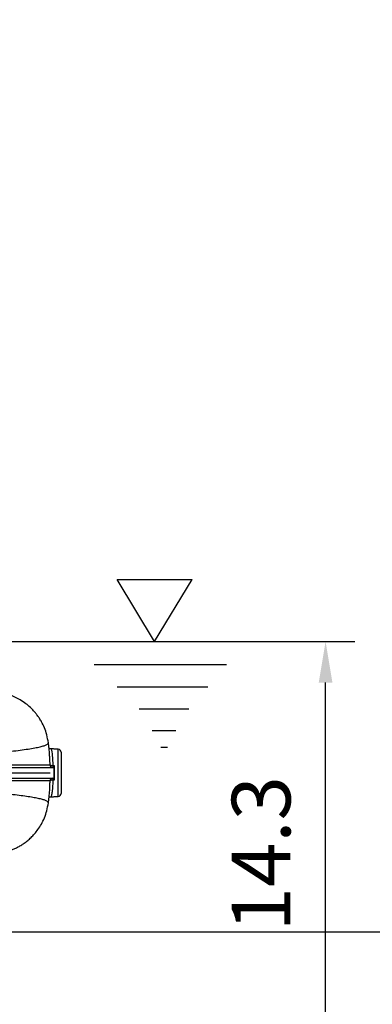
# Model space of a CAD drawing. Extents: x 0 to 10040, y 0 to 6534.
# Drawn here: x 9106 to 9407, y 2234 to 3074 of the extents above; entities that cross this region are included whole.
import ezdxf

# ---------------------------------------------------------------- set-up
doc = ezdxf.new("R2010")
doc.units = 0
doc.header["$LTSCALE"] = 5
doc.header["$MEASUREMENT"] = 0
doc.linetypes.add('GEN7', pattern=[15, 10, -2.5, 0, -2.5])
doc.layers.get('0').update_dxf_attribs({"linetype": 'CONTINUOUS'})
doc.layers.add('5', color=3, linetype='CONTINUOUS')
doc.layers.add('7', color=4, linetype='GEN7')
doc.styles.add('ISO', font='GENISO.SHX')
doc.dimstyles.new('GEN-ISO', dxfattribs={"dimtxt": 50, "dimasz": 50, "dimexe": 40, "dimexo": 1, "dimgap": 30, "dimtad": 0, "dimtih": 1, "dimtoh": 1, "dimdec": 1, "dimdsep": 46, "dimtxsty": 'ISO', "dimcen": 2, "dimclrd": 256, "dimclre": 256, "dimclrt": 2, "dimadec": 0, "dimazin": 0, "dimtp": 0.1, "dimtm": 0.1, "dimtfac": 0.05, "dimtdec": 1, "dimtix": 1, "dimtmove": 2, "dimatfit": 3, "dimfxl": 1, "dimtolj": 1, "dimarcsym": 0})

# ---------------------------------------------------------------- blocks, each defined once
blk = doc.blocks.new('*D76')
at = {"color": 3}
for p, q in [((8891.42, 3592.69), (9612.69, 3592.69)), ((9587.69, 2330.99), (9587.69, 3557.69)), ((9034.53, 2295.99), (9612.69, 2295.99))]:
    blk.add_line(p, q, dxfattribs=at)
for points in [[(9593.52, 3557.69), (9581.85, 3557.69), (9587.69, 3592.69)], [(9581.85, 2330.99), (9593.52, 2330.99), (9587.69, 2295.99)]]:
    blk.add_solid(points, dxfattribs=at)
at = {"color": 2, "insert": (9532.69, 2944.34), "char_height": 50, "attachment_point": 5, "rotation": 90, "style": 'ISO'}
blk.add_mtext('\\A1;{\\Fgeniso.shx;H}', dxfattribs=at)
blk = doc.blocks.new('*D74')
at = {"color": 3}
for p, q in [((9094.92, 2543.69), (9392.06, 2543.69)), ((9367.06, 2216.69), (9367.06, 2508.69)), ((9112.81, 2181.69), (9392.06, 2181.69))]:
    blk.add_line(p, q, dxfattribs=at)
for points in [[(9372.89, 2508.69), (9361.22, 2508.69), (9367.06, 2543.69)], [(9361.22, 2216.69), (9372.89, 2216.69), (9367.06, 2181.69)]]:
    blk.add_solid(points, dxfattribs=at)
at = {"color": 2, "insert": (9312.06, 2362.69), "char_height": 50, "attachment_point": 5, "rotation": 90, "style": 'ISO'}
blk.add_mtext('\\A1;14.3', dxfattribs=at)
blk = doc.blocks.new('*D75')
at = {"color": 3}
for p, q in [((9587.69, 2295.99), (9587.69, 2365.99)), ((9033.53, 2295.99), (9612.69, 2295.99)), ((9587.69, 2181.69), (9587.69, 2295.99)), ((9112.81, 2181.69), (9612.69, 2181.69)), ((9587.69, 2181.69), (9587.69, 2111.69))]:
    blk.add_line(p, q, dxfattribs=at)
for points in [[(9581.85, 2330.99), (9593.52, 2330.99), (9587.69, 2295.99)], [(9593.52, 2146.69), (9581.85, 2146.69), (9587.69, 2181.69)]]:
    blk.add_solid(points, dxfattribs=at)
at = {"color": 2, "insert": (9532.69, 2238.84), "char_height": 50, "attachment_point": 5, "rotation": 90, "style": 'ISO'}
blk.add_mtext('\\A1;4.5', dxfattribs=at)

msp = doc.modelspace()

# ---------------------------------------------------------------- linework, layer by layer
at = {"color": 7, "linetype": 'Continuous'}
for p, q in [((9139.05, 2411.566), (9139.05, 2451.815)), ((9141.419, 2449.318), (9141.419, 2414.063)), ((9004.211, 2436.191), (9135.327, 2436.191)), ((9135.327, 2436.191), (9135.327, 2427.191)), ((9135.327, 2436.191), (9135.484, 2436.191)), ((9004.211, 2427.191), (9135.327, 2427.191)), ((9135.327, 2427.191), (9135.484, 2427.191))]:
    msp.add_line(p, q, dxfattribs=at)
for points in [[(9132.067, 2438.605), (9132.124, 2438.466), (9132.265, 2438.334), (9132.485, 2438.215), (9132.778, 2438.113), (9133.132, 2438.03), (9133.535, 2437.97), (9133.975, 2437.935), (9134.434, 2437.926)], [(9134.434, 2425.455), (9133.975, 2425.446), (9133.535, 2425.411), (9133.132, 2425.351), (9132.778, 2425.268), (9132.485, 2425.166), (9132.265, 2425.047), (9132.124, 2424.915), (9132.067, 2424.776)]]:
    msp.add_lwpolyline(points, dxfattribs=at)
for centre, radius, start, end in [((9138.919, 2449.318), 2.5, 0, 87), ((9134.565, 2438.69), 2.5, 181.952805, 269.994528), ((9141.409, 2437.579), 6.983, 177.152157, 191.47054), ((9134.565, 2424.691), 2.5, 90.005675, 178.046993), ((9141.409, 2425.802), 6.983, 168.529661, 182.847716), ((9138.919, 2414.063), 2.5, 273, 0)]:
    msp.add_arc(centre, radius, start, end, dxfattribs=at)
msp.add_ellipse((9136.067, 2431.691), major_axis=(0, 20.28), ratio=0.0268584, start_param=1.2583662, end_param=1.8832264, dxfattribs=at)
for points, knots in [([(9130.599, 2457.321), (9130.215, 2459.616), (9129.482, 2463.991), (9127.403, 2469.94), (9125.178, 2474.593), (9123.083, 2478.085), (9121.33, 2480.608), (9119.684, 2482.711), (9117.731, 2484.966), (9115.069, 2487.666), (9111.277, 2490.867), (9106.884, 2493.829), (9102.05, 2496.317), (9098.225, 2497.93), (9095.829, 2498.536), (9095.189, 2498.698)], [0, 0, 0, 0, 0.1210894, 0.2308337, 0.3270196, 0.3893077, 0.4426323, 0.4867039, 0.5280152, 0.5974131, 0.6833901, 0.7853859, 0.8717419, 0.9656851, 1, 1, 1, 1]), ([(9094.561, 2449.677), (9097.398, 2449.983), (9103.062, 2450.593), (9110.255, 2451.526), (9116.447, 2452.465), (9121.534, 2453.411), (9125.52, 2454.36), (9128.414, 2455.311), (9130.055, 2456.227), (9130.688, 2456.912), (9130.538, 2457.242), (9130.509, 2457.306)], [0, 0, 0, 0, 0.1240026, 0.2475266, 0.3706451, 0.4934441, 0.6160174, 0.7384581, 0.8608545, 0.9730708, 1, 1, 1, 1]), ([(9131.76, 2445.055), (9131.745, 2445.426), (9131.575, 2449.525), (9131.064, 2453.599), (9130.6, 2457.304)], [0, 0, 0, 0, 0.0904979, 1, 1, 1, 1]), ([(9132.689, 2452.16), (9132.662, 2452.158), (9132.362, 2452.128), (9131.835, 2452.332), (9131.289, 2452.676), (9131.115, 2452.881), (9131.032, 2452.978)], [0, 0, 0, 0, 0.0358673, 0.3959118, 0.7130557, 1, 1, 1, 1]), ([(9132.698, 2452.035), (9132.76, 2452.052), (9132.914, 2452.095), (9133.172, 2451.391), (9133.458, 2450.169), (9133.729, 2448.377), (9133.973, 2446.128), (9134.18, 2443.454), (9134.337, 2440.688), (9134.405, 2438.765), (9134.434, 2437.926)], [0, 0, 0, 0, 0.0889316, 0.2235407, 0.3581497, 0.4927254, 0.6272992, 0.7616839, 0.8960658, 1, 1, 1, 1]), ([(9132.067, 2438.605), (9132.037, 2439.532), (9131.97, 2441.64), (9131.852, 2444.149), (9131.751, 2445.542), (9131.719, 2445.986)], [0, 0, 0, 0, 0.3484951, 0.7925994, 1, 1, 1, 1]), ([(9095.114, 2438.605), (9097.162, 2438.605), (9101.257, 2438.604), (9106.867, 2438.603), (9111.93, 2438.603), (9116.074, 2438.603), (9120.421, 2438.603), (9124.654, 2438.603), (9127.9, 2438.603), (9129.871, 2438.604), (9131.028, 2438.604), (9131.781, 2438.605), (9131.972, 2438.605), (9132.067, 2438.605)], [0, 0, 0, 0, 0.0902517, 0.1804848, 0.2715138, 0.3625433, 0.429824, 0.564452, 0.6997978, 0.7746022, 0.849407, 0.9246999, 1, 1, 1, 1]), ([(9135.548, 2437.924), (9135.545, 2437.665), (9135.539, 2437.147), (9135.522, 2436.571), (9135.503, 2436.241), (9135.49, 2436.206), (9135.484, 2436.191)], [0, 0, 0, 0, 0.2671589, 0.5342919, 0.8020432, 1, 1, 1, 1]), ([(9135.484, 2427.191), (9135.492, 2427.163), (9135.507, 2427.107), (9135.527, 2426.673), (9135.541, 2426.097), (9135.546, 2425.646), (9135.548, 2425.457)], [0, 0, 0, 0, 0.2688189, 0.5376512, 0.8060672, 1, 1, 1, 1]), ([(9132.067, 2424.776), (9131.908, 2424.776), (9131.59, 2424.776), (9130.192, 2424.777), (9128.034, 2424.778), (9125.009, 2424.778), (9121.157, 2424.778), (9117.518, 2424.778), (9113.998, 2424.778), (9110.773, 2424.778), (9106.281, 2424.778), (9101.144, 2424.777), (9097.126, 2424.776), (9095.114, 2424.776)], [0, 0, 0, 0, 0.1046831, 0.2094336, 0.314093, 0.4218432, 0.5296852, 0.637436, 0.6747958, 0.7495266, 0.8243792, 0.9120901, 1, 1, 1, 1]), ([(9131.739, 2417.605), (9131.746, 2417.701), (9131.826, 2418.744), (9131.945, 2421.132), (9132.026, 2423.554), (9132.067, 2424.776)], [0, 0, 0, 0, 0.0478602, 0.5196598, 1, 1, 1, 1]), ([(9134.434, 2425.455), (9134.394, 2424.345), (9134.314, 2422.16), (9134.132, 2419.232), (9133.917, 2416.665), (9133.666, 2414.536), (9133.391, 2412.866), (9133.105, 2411.786), (9132.869, 2411.219), (9132.738, 2411.31), (9132.699, 2411.337)], [0, 0, 0, 0, 0.1379925, 0.271656, 0.4053225, 0.5394153, 0.6735106, 0.80804, 0.9425692, 1, 1, 1, 1]), ([(9130.474, 2406.077), (9130.489, 2406.265), (9130.528, 2406.743), (9129.396, 2407.602), (9127.172, 2408.518), (9123.966, 2409.417), (9119.93, 2410.285), (9114.976, 2411.151), (9109.096, 2412.011), (9102.379, 2412.864), (9097.17, 2413.424), (9094.561, 2413.704)], [0, 0, 0, 0, 0.078652, 0.2009615, 0.3232719, 0.4354674, 0.5478066, 0.6603618, 0.7732045, 0.886399, 1, 1, 1, 1]), ([(9130.599, 2406.056), (9131.082, 2409.84), (9131.572, 2413.681), (9131.734, 2417.547), (9131.737, 2417.605)], [0, 0, 0, 0, 0.984897, 1, 1, 1, 1]), ([(9131.03, 2410.389), (9131.079, 2410.455), (9131.205, 2410.621), (9131.674, 2410.972), (9132.237, 2411.22), (9132.601, 2411.205), (9132.696, 2411.201)], [0, 0, 0, 0, 0.2115802, 0.5371137, 0.8796757, 1, 1, 1, 1]), ([(9096.576, 2365.036), (9097.263, 2365.26), (9098.88, 2365.789), (9101.5, 2366.861), (9104.355, 2368.223), (9107.149, 2369.791), (9110.124, 2371.74), (9113.052, 2373.987), (9115.975, 2376.603), (9118.929, 2379.712), (9121.91, 2383.485), (9124.814, 2388.053), (9127.397, 2393.412), (9129.501, 2399.48), (9130.227, 2403.835), (9130.6, 2406.072)], [0, 0, 0, 0, 0.0378611, 0.0890953, 0.1473708, 0.2127056, 0.2786909, 0.3450904, 0.412317, 0.4853401, 0.569595, 0.6644267, 0.7687965, 0.8812633, 1, 1, 1, 1])]:
    msp.add_open_spline(points, degree=3, knots=knots, dxfattribs=at)
for points in [[(9130.509, 2457.306), (9130.502, 2457.323)], [(9139.05, 2451.815), (9132.704, 2452.147)], [(9134.434, 2437.926), (9135.548, 2437.924)], [(9135.548, 2425.457), (9134.434, 2425.455)], [(9132.704, 2411.234), (9139.05, 2411.566)], [(9130.476, 2406.061), (9130.474, 2406.077)]]:
    msp.add_open_spline(points, degree=1, dxfattribs=at)
at = {"layer": '5'}
for p, q in [((9221.237, 2543.691), (9189.263, 2596.61)), ((9189.263, 2596.61), (9253.21, 2596.61)), ((9221.237, 2543.691), (9253.21, 2596.61)), ((9169.628, 2523.972), (9282.422, 2523.972)), ((9189.263, 2504.994), (9266.495, 2504.994)), ((9208.026, 2486.235), (9250.351, 2486.235)), ((9219.153, 2467.693), (9239.224, 2467.693)), ((9226.57, 2453.515), (9232.243, 2453.515))]:
    msp.add_line(p, q, dxfattribs=at)
at = {"layer": '7'}
msp.add_line((8556.419, 2431.691), (9141.419, 2431.691), dxfattribs=at)

# ---------------------------------------------------------------- dimensions: what is measured, and where the dimension line sits
dim = msp.add_linear_dim(base=(9587.688, 3592.691), p1=(9033.529, 2295.991), p2=(8890.419, 3592.691), angle=90, text='{\\Fgeniso.shx;H}', dimstyle='GEN-ISO', override={"dimasz": 35, "dimexe": 25, "dimtad": 1, "dimtih": 0, "dimtoh": 0, "dimlfac": 0.03937, "dimclrd": 3, "dimclre": 3, "dimadec": 2, "dimazin": 2, "dimlwd": 25, "dimlwe": 25})
dim.commit()
dim.dimension.update_dxf_attribs({"geometry": '*D76', "text_midpoint": (9532.688, 2944.341)})
for base, p2, picture, middle in [((9367.057, 2543.691), (9093.919, 2543.691), '*D74', (9312.057, 2362.691)), ((9587.688, 2295.991), (9032.529, 2295.991), '*D75', (9532.688, 2238.841))]:
    dim = msp.add_linear_dim(base=base, p1=(9111.806, 2181.691), p2=p2, angle=90, dimstyle='GEN-ISO', override={"dimasz": 35, "dimexe": 25, "dimtad": 1, "dimtih": 0, "dimtoh": 0, "dimlfac": 0.03937, "dimclrd": 3, "dimclre": 3, "dimadec": 2, "dimazin": 2, "dimlwd": 25, "dimlwe": 25})
    dim.commit()
    dim.dimension.update_dxf_attribs({"geometry": picture, "text_midpoint": middle})

doc.saveas('drawing.dxf')
